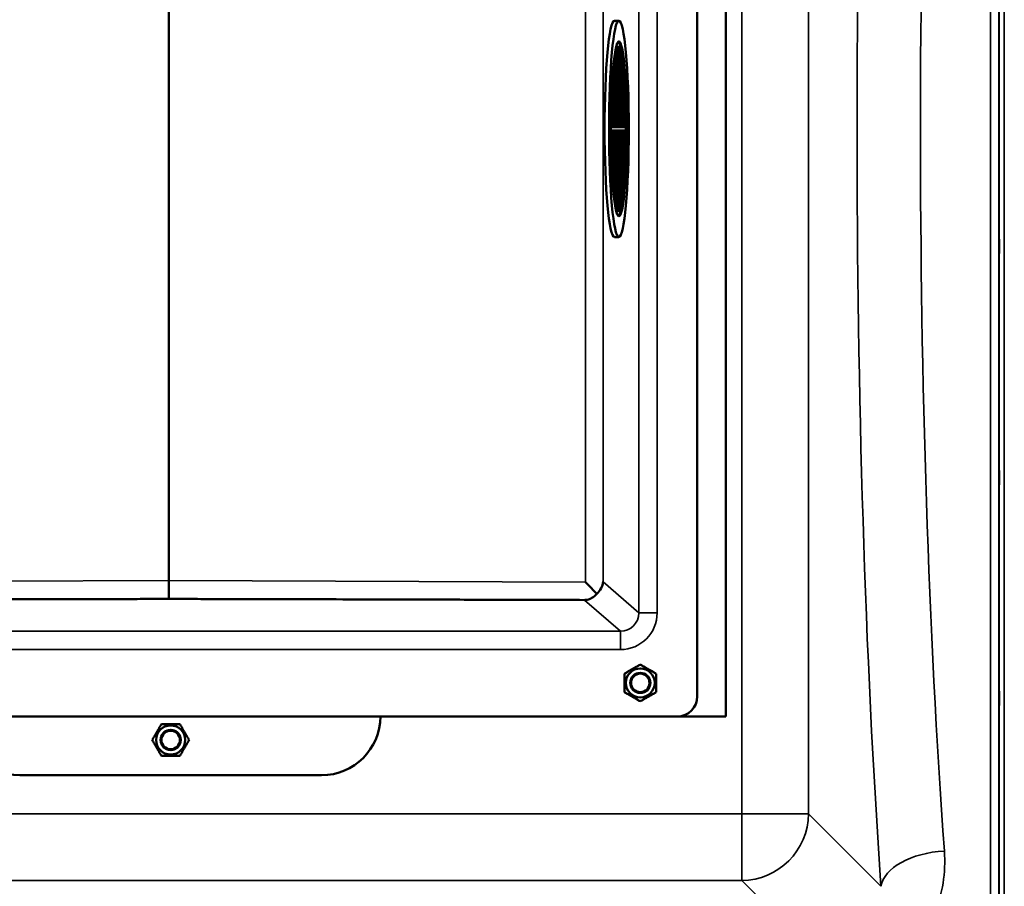
# Model space of a CAD drawing. Units: millimetres. Extents: x 0 to 16632, y 0 to 11760.
# Drawn here: x 7901 to 8488, y 4247 to 4764 of the extents above; entities that cross this region are included whole.
import ezdxf

# ---------------------------------------------------------------- set-up
doc = ezdxf.new("R2010")
doc.units = ezdxf.units.MM
doc.header["$LTSCALE"] = 56
doc.layers.add('Visible (ISO)', color=7, linetype='Continuous', lineweight=50)
doc.layers.add('Visible Narrow (ISO)', color=7, linetype='Continuous', lineweight=35)

# ---------------------------------------------------------------- blocks, each defined once
blk = doc.blocks.new('109')
at = {"layer": 'Visible (ISO)'}
for p, q in [((8321.95, 5048.56), (8321.95, 4348.56)), ((8304.91, 5036.56), (8304.91, 4360.56)), ((7989.91, 4429.51), (7989.91, 4967.6)), ((7989.92, 4967.6), (7989.92, 4429.51)), ((8255.55, 4763.01), (8258.19, 4763.01)), ((8255.98, 4744.49), (8255.98, 4699.56)), ((8256.71, 4746.71), (8256.71, 4699.56)), ((8257.44, 4747.55), (8257.44, 4699.56)), ((8258.18, 4747.06), (8258.18, 4699.56)), ((8258.91, 4745.22), (8258.91, 4699.56)), ((8255.25, 4739.54), (8255.25, 4699.56)), ((8259.64, 4741.86), (8259.64, 4699.56)), ((8254.51, 4731.75), (8254.51, 4699.56)), ((8260.38, 4736.55), (8260.38, 4699.56)), ((8261.11, 4728.3), (8261.11, 4699.56)), ((8253.78, 4718.45), (8253.78, 4699.56)), ((8261.84, 4712.62), (8261.84, 4699.56)), ((8253.78, 4699.56), (8253.42, 4699.56)), ((8253.42, 4697.56), (8253.78, 4697.56)), ((8254.51, 4699.56), (8253.78, 4699.56)), ((8253.78, 4697.56), (8254.51, 4697.56)), ((8253.78, 4697.56), (8253.78, 4678.67)), ((8255.25, 4699.56), (8254.51, 4699.56)), ((8254.51, 4697.56), (8255.25, 4697.56)), ((8254.51, 4697.56), (8254.51, 4665.37)), ((8255.98, 4699.56), (8255.25, 4699.56)), ((8255.25, 4697.56), (8255.98, 4697.56)), ((8255.25, 4697.56), (8255.25, 4657.57)), ((8256.71, 4699.56), (8255.98, 4699.56)), ((8255.98, 4697.56), (8256.71, 4697.56)), ((8255.98, 4697.56), (8255.98, 4652.62)), ((8257.44, 4699.56), (8256.71, 4699.56)), ((8256.71, 4697.56), (8257.44, 4697.56)), ((8256.71, 4697.56), (8256.71, 4650.4)), ((8258.18, 4699.56), (8257.44, 4699.56)), ((8257.44, 4697.56), (8258.18, 4697.56)), ((8257.44, 4697.56), (8257.44, 4649.57)), ((8258.91, 4699.56), (8258.18, 4699.56)), ((8258.18, 4697.56), (8258.91, 4697.56)), ((8258.18, 4697.56), (8258.18, 4650.05)), ((8259.64, 4699.56), (8258.91, 4699.56)), ((8258.91, 4697.56), (8259.64, 4697.56)), ((8258.91, 4697.56), (8258.91, 4651.89)), ((8260.38, 4699.56), (8259.64, 4699.56)), ((8259.64, 4697.56), (8260.38, 4697.56)), ((8259.64, 4697.56), (8259.64, 4655.26)), ((8261.11, 4699.56), (8260.38, 4699.56)), ((8260.38, 4697.56), (8261.11, 4697.56)), ((8260.38, 4697.56), (8260.38, 4660.56)), ((8261.84, 4699.56), (8261.11, 4699.56)), ((8261.11, 4697.56), (8261.84, 4697.56)), ((8261.11, 4697.56), (8261.11, 4668.81)), ((8262.03, 4699.56), (8261.84, 4699.56)), ((8261.84, 4697.56), (8262.03, 4697.56)), ((8261.84, 4697.56), (8261.84, 4684.5)), ((8255.55, 4634.11), (8258.19, 4634.11)), ((7989.91, 4429.45), (7989.91, 4418.57)), ((7992.14, 4418.56), (7987.68, 4418.56)), ((8292.91, 4348.56), (7686.91, 4348.56)), ((8321.95, 4348.56), (8292.91, 4348.56)), ((8080.95, 4313.56), (7900.95, 4313.56))]:
    blk.add_line(p, q, dxfattribs=at)
for centre, radius in [((8270.91, 4368.56), 8.6), ((8270.91, 4368.56), 6), ((8270.91, 4368.56), 6), ((8270.91, 4368.56), 5.5), ((7990.95, 4334.56), 8.7), ((7990.95, 4334.56), 6), ((7990.95, 4334.56), 5.5)]:
    blk.add_circle(centre, radius, dxfattribs=at)
for centre, radius, start, end in [((8292.91, 4360.56), 12, 270, 0), ((7900.95, 4348.56), 35, 180, 270), ((8080.95, 4348.56), 35, 270, 0), ((7990.95, 4334.56), 6, 202.2627, 158.99118)]:
    blk.add_arc(centre, radius, start, end, dxfattribs=at)
for centre, major_axis, ratio, start_param, end_param in [((8255.55, 4698.56), (0, -64.45), 0.091613, 3.141593, 6.283185), ((8257.54, 4698.56), (0, 52.08), 0.091613, 3.209482, 6.215296), ((8257.54, 4698.56), (0, 49), 0.091613, 0.355626, 0.386332), ((8257.54, 4698.56), (0, 49), 0.091613, 0.185982, 0.355626), ((8257.54, 4698.56), (0, 49), 0.091613, 0.021648, 0.185982), ((8257.54, 4698.56), (0, 49), 0.091613, 6.141089, 6.304833), ((8250.63, 4698.56), (53.28, 0), 0.919618, 1.428699, 1.44258), ((8257.54, 4698.56), (0, 49), 0.091613, 5.973368, 6.141089), ((8242.67, 4698.56), (53.28, 0), 0.919618, 1.260979, 1.275388), ((8257.54, 4698.56), (0, 49), 0.091613, 5.79599, 5.973368), ((8234.7, 4698.56), (53.28, 0), 0.919618, 1.0836, 1.099103), ((8257.54, 4698.56), (0, 49), 0.091613, 5.599809, 5.79599), ((8226.73, 4698.56), (53.28, 0), 0.919618, 0.887419, 0.905032), ((8257.54, 4698.56), (0, 49), 0.091613, 5.364705, 5.599809), ((8218.77, 4698.56), (53.28, 0), 0.919618, 0.652315, 0.67465), ((8257.54, 4698.56), (0, 49), 0.091613, 5.00343, 5.364705), ((8210.8, 4698.56), (53.28, 0), 0.919618, 0.29104, 0.335666), ((8257.54, 4698.56), (0, 49), 0.091613, 4.732799, 5.00343), ((8257.54, 4698.56), (0, 49), 0.091613, 4.421348, 4.69198), ((8257.54, 4698.56), (0, 49), 0.091613, 4.060074, 4.421348), ((8210.8, 4698.56), (53.28, 0), 0.919618, 5.947517, 5.992144), ((8257.54, 4698.56), (0, 49), 0.091613, 3.82497, 4.060074), ((8218.77, 4698.56), (53.28, 0), 0.919618, 5.608534, 5.630869), ((8257.54, 4698.56), (0, -49), 0.091613, 0.309817, 0.487196), ((8234.7, 4698.56), (53.28, 0), 0.919618, 5.184081, 5.199584), ((8257.54, 4698.56), (0, 49), 0.091613, 3.628789, 3.82497), ((8226.73, 4698.56), (53.28, 0), 0.919618, 5.378152, 5.395765), ((8257.54, 4698.56), (0, -49), 0.091613, 5.896853, 5.92756), ((8257.54, 4698.56), (0, -49), 0.091613, 5.92756, 6.097204), ((8257.54, 4698.56), (0, -49), 0.091613, 6.097204, 6.261538), ((8257.54, 4698.56), (0, -49), 0.091613, 6.261538, 6.425282), ((8250.63, 4698.56), (53.28, 0), 0.919618, 4.840604, 4.854485), ((8257.54, 4698.56), (0, -49), 0.091613, 0.142097, 0.309817), ((8242.67, 4698.56), (53.28, 0), 0.919618, 5.007796, 5.022205), ((8273.92, 4430.61), (-284.01, -1.1), 0.038731, 6.283035, 6.288969), ((7705.91, 4430.61), (284.01, -1.1), 0.038731, 6.277402, 6.283335), ((8237.84, 4428.55), (11, -11.04), 0.019373, 0.879995, 1.551501), ((8237.84, 4428.74), (-10.2, -4.65), 0.885487, 1.897562, 2.666369)]:
    blk.add_ellipse(centre, major_axis=major_axis, ratio=ratio, start_param=start_param, end_param=end_param, dxfattribs=at)
for major_axis in [(0, 64.45), (0, -52.08)]:
    blk.add_ellipse((8258.19, 4698.56), major_axis=major_axis, ratio=0.091613, dxfattribs=at)
for points, knots in [([(8484.8, 4624.38), (8484.79, 4624.43), (8484.79, 4624.59), (8484.78, 4625.12), (8484.77, 4625.48), (8484.77, 4626.3), (8484.76, 4626.8), (8484.76, 4627.88), (8484.76, 4628.46), (8484.76, 4629.52), (8484.76, 4630.07), (8484.76, 4631.07), (8484.77, 4631.52), (8484.77, 4632.21), (8484.78, 4632.49), (8484.79, 4632.84), (8484.79, 4632.89), (8484.8, 4632.81), (8484.81, 4632.65), (8484.82, 4632.13), (8484.82, 4631.77), (8484.83, 4630.95), (8484.83, 4630.44), (8484.83, 4629.36), (8484.83, 4628.78), (8484.83, 4627.71), (8484.83, 4627.15), (8484.83, 4626.14), (8484.83, 4625.7), (8484.82, 4625.01), (8484.82, 4624.73), (8484.81, 4624.39), (8484.8, 4624.33), (8484.8, 4624.38)], [0, 0, 0, 0, 0.159533, 0.159533, 0.319067, 0.319067, 0.478594, 0.478594, 0.63812, 0.63812, 0.797647, 0.797647, 0.957174, 0.957174, 1.116707, 1.116707, 1.276241, 1.276241, 1.436902, 1.436902, 1.597564, 1.597564, 1.758222, 1.758222, 1.918881, 1.918881, 2.079539, 2.079539, 2.240197, 2.240197, 2.400859, 2.400859, 2.56152, 2.56152, 2.56152, 2.56152]), ([(8484.8, 4486.76), (8484.79, 4486.9), (8484.79, 4487.15), (8484.78, 4487.84), (8484.77, 4488.28), (8484.77, 4489.2), (8484.76, 4489.75), (8484.76, 4490.87), (8484.76, 4491.44), (8484.76, 4492.47), (8484.76, 4492.99), (8484.76, 4493.89), (8484.77, 4494.26), (8484.77, 4494.8), (8484.78, 4494.99), (8484.79, 4495.14), (8484.79, 4495.1), (8484.8, 4494.83), (8484.81, 4494.58), (8484.82, 4493.89), (8484.82, 4493.45), (8484.83, 4492.53), (8484.83, 4491.98), (8484.83, 4490.85), (8484.83, 4490.27), (8484.83, 4489.24), (8484.83, 4488.71), (8484.83, 4487.81), (8484.83, 4487.44), (8484.82, 4486.9), (8484.82, 4486.71), (8484.81, 4486.57), (8484.8, 4486.61), (8484.8, 4486.76)], [0, 0, 0, 0, 0.159533, 0.159533, 0.319067, 0.319067, 0.478594, 0.478594, 0.63812, 0.63812, 0.797647, 0.797647, 0.957174, 0.957174, 1.116707, 1.116707, 1.276241, 1.276241, 1.436902, 1.436902, 1.597564, 1.597564, 1.758222, 1.758222, 1.918881, 1.918881, 2.079539, 2.079539, 2.240197, 2.240197, 2.400859, 2.400859, 2.56152, 2.56152, 2.56152, 2.56152]), ([(8237.66, 4417.94), (8237.98, 4417.94), (8238.26, 4417.96), (8238.79, 4418.02), (8239.04, 4418.06), (8239.77, 4418.21), (8240.24, 4418.35), (8241.66, 4418.91), (8242.59, 4419.46), (8243.96, 4420.55), (8244.51, 4421.08), (8245.02, 4421.68)], [1.535019, 1.535019, 1.535019, 1.535019, 1.631325, 1.631325, 1.728495, 1.728495, 1.922835, 1.922835, 2.311516, 2.311516, 2.56626, 2.56626, 2.56626, 2.56626]), ([(8484.8, 4355.56), (8484.79, 4355.79), (8484.79, 4356.13), (8484.78, 4356.97), (8484.77, 4357.46), (8484.77, 4358.46), (8484.76, 4359.03), (8484.76, 4360.16), (8484.76, 4360.72), (8484.76, 4361.68), (8484.76, 4362.15), (8484.76, 4362.92), (8484.77, 4363.21), (8484.77, 4363.58), (8484.78, 4363.68), (8484.79, 4363.63), (8484.79, 4363.49), (8484.8, 4363.04), (8484.81, 4362.71), (8484.82, 4361.87), (8484.82, 4361.37), (8484.83, 4360.37), (8484.83, 4359.8), (8484.83, 4358.66), (8484.83, 4358.1), (8484.83, 4357.13), (8484.83, 4356.65), (8484.83, 4355.89), (8484.83, 4355.59), (8484.82, 4355.23), (8484.82, 4355.13), (8484.81, 4355.19), (8484.8, 4355.34), (8484.8, 4355.56)], [0, 0, 0, 0, 0.159533, 0.159533, 0.319067, 0.319067, 0.478594, 0.478594, 0.63812, 0.63812, 0.797647, 0.797647, 0.957174, 0.957174, 1.116707, 1.116707, 1.276241, 1.276241, 1.436902, 1.436902, 1.597564, 1.597564, 1.758222, 1.758222, 1.918881, 1.918881, 2.079539, 2.079539, 2.240197, 2.240197, 2.400859, 2.400859, 2.56152, 2.56152, 2.56152, 2.56152])]:
    blk.add_open_spline(points, degree=3, knots=knots, dxfattribs=at)
for points, weights in [([(7742.17, 4417.94), (7964, 4418.56), (7987.68, 4418.56)], [0.998923375053, 0.9911340391, 0.990310798683]), ([(7992.14, 4418.56), (8015.83, 4418.56), (8237.66, 4417.94)], [0.990310798689, 0.991134039107, 0.998923375054]), ([(8261.41, 4374.04), (8266.16, 4376.79), (8270.91, 4379.53)], [1, 1.15470053838, 1]), ([(8270.91, 4379.53), (8275.66, 4376.79), (8280.41, 4374.04)], [1, 1.15470053838, 1]), ([(8261.41, 4363.07), (8261.41, 4368.56), (8261.41, 4374.04)], [1, 1.15470053838, 1]), ([(8280.41, 4374.04), (8280.41, 4368.56), (8280.41, 4363.07)], [1, 1.15470053838, 1]), ([(8270.91, 4357.59), (8266.16, 4360.33), (8261.41, 4363.07)], [1, 1.15470053838, 1]), ([(8280.41, 4363.07), (8275.66, 4360.33), (8270.91, 4357.59)], [1, 1.15470053838, 1]), ([(7979.98, 4334.56), (7982.72, 4339.31), (7985.47, 4344.06)], [1, 1.15470053838, 1]), ([(7985.47, 4344.06), (7990.95, 4344.06), (7996.43, 4344.06)], [1, 1.15470053838, 1]), ([(7996.43, 4344.06), (7999.18, 4339.31), (8001.92, 4334.56)], [1, 1.15470053838, 1]), ([(7985.47, 4325.06), (7982.72, 4329.81), (7979.98, 4334.56)], [1, 1.15470053838, 1]), ([(8001.92, 4334.56), (7999.18, 4329.81), (7996.43, 4325.06)], [1, 1.15470053838, 1]), ([(7996.43, 4325.06), (7990.95, 4325.06), (7985.47, 4325.06)], [1, 1.15470053838, 1])]:
    blk.add_rational_spline(points, weights, degree=2, dxfattribs=at)
at = {"layer": 'Visible Narrow (ISO)'}
for p, q in [((8484.92, 4077.46), (8484.92, 5319.65)), ((8487.92, 5320.81), (8487.92, 4076.31)), ((8484.64, 5189.82), (8484.64, 4207.29)), ((8479.64, 4210.4), (8479.64, 5186.72)), ((8331.43, 5106.54), (8331.43, 4290.58)), ((8371.21, 4290.58), (8371.21, 5106.54)), ((8269.99, 4986.8), (8269.99, 4410.31)), ((8280.95, 4410.31), (8280.95, 4986.8)), ((8238.27, 4968.56), (8238.27, 4428.55)), ((8248.8, 4428.74), (8248.8, 4968.37)), ((7989.91, 4429.51), (7741.56, 4428.55)), ((8238.27, 4428.55), (7989.92, 4429.51)), ((8269.99, 4410.31), (8248.8, 4428.74)), ((7987.68, 4418.56), (7989.91, 4418.57)), ((7989.91, 4418.57), (7992.14, 4418.56)), ((8237.66, 4417.94), (8259.02, 4399.37)), ((8259.02, 4399.37), (7720.81, 4399.37)), ((8259.02, 4388.4), (8259.02, 4399.37)), ((7720.81, 4388.4), (8259.02, 4388.4)), ((8331.43, 4290.58), (7650.47, 4290.58)), ((8331.43, 4250.8), (8331.43, 4290.58)), ((8414.39, 4247.4), (8371.21, 4290.58)), ((7650.47, 4250.8), (8331.43, 4250.8)), ((8331.43, 4250.8), (8380.3, 4201.92))]:
    blk.add_line(p, q, dxfattribs=at)
for centre, major_axis, ratio, start_param, end_param in [((8486.1, 4698.56), (0, -818), 0.105104, 4.128185, 5.296593), ((8523.9, 4698.56), (0, 780), 0.110225, 0.986592, 2.155001), ((8258.86, 4410.47), (8.48, -7.38), 0.978321, 5.431787, 6.995278), ((8258.86, 4410.47), (16.72, -14.54), 0.99265, 5.431787, 6.995278), ((8280.95, 4410.31), (-11, 0), 0.00001, 4.707832, 6.182335), ((8331.43, 4290.58), (40, 0), 0.00001, 4.711766, 6.177219), ((8331.43, 4290.58), (28.28, 28.28), 0.989133, 3.932453, 5.492323), ((8452.18, 4247.4), (-37.91, -2.63), 0.550611, 4.674143, 6.157636)]:
    blk.add_ellipse(centre, major_axis=major_axis, ratio=ratio, start_param=start_param, end_param=end_param, dxfattribs=at)
blk.add_open_spline([(8432.04, 4209.46), (8438.22, 4215.96), (8442.86, 4223.31), (8451.16, 4242.85), (8453.11, 4255.57), (8452.18, 4268.36)], degree=3, knots=[6.061526, 6.061526, 6.061526, 6.061526, 9.260071, 9.260071, 14.092253, 14.092253, 14.092253, 14.092253], dxfattribs=at)

msp = doc.modelspace()

# ---------------------------------------------------------------- block references
msp.add_blockref('109', (0, 0))

doc.saveas('drawing.dxf')
